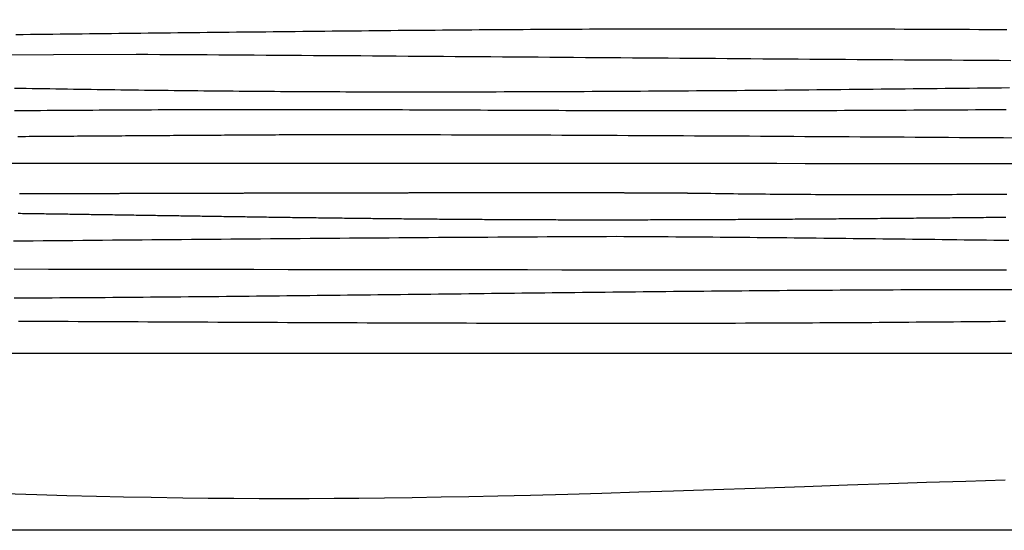
# Model space of a CAD drawing. Units: millimetres. Extents: x -74 to 1225, y -483 to 184.
# Drawn here: x 575 to 900, y -483 to -315 of the extents above; entities that cross this region are included whole.
import ezdxf

# ---------------------------------------------------------------- set-up
doc = ezdxf.new("R2010")
doc.units = ezdxf.units.MM
doc.layers.add('Vector Layer 1', color=7, linetype='Continuous', lineweight=30)

msp = doc.modelspace()

# ---------------------------------------------------------------- linework, layer by layer
at = {"layer": 'Vector Layer 1', "color": 18, "lineweight": 30, "true_color": 0x000000, "extrusion": (0, 0, -1)}
for points in [[(-5.98, -425.1), (-5.98, 184.5), (-5.98, 184.5), (-1225.18, 184.5), (-1225.18, 184.5), (-1225.18, -425.1), (-1225.18, -425.1), (-5.98, -425.1)], [(-573.71, -344.93), (-575.87, -344.92), (-578.02, -344.9), (-580.18, -344.88), (-582.33, -344.87), (-584.49, -344.85), (-586.64, -344.84), (-588.8, -344.82), (-590.95, -344.81), (-593.11, -344.79), (-595.26, -344.78), (-597.42, -344.76), (-599.57, -344.75), (-601.73, -344.73), (-603.88, -344.72), (-606.04, -344.71), (-608.19, -344.7), (-610.35, -344.68), (-612.5, -344.67), (-614.66, -344.66), (-616.81, -344.65), (-618.97, -344.64), (-621.12, -344.63), (-623.28, -344.62), (-625.43, -344.61), (-627.59, -344.6), (-629.74, -344.6), (-631.9, -344.59), (-634.05, -344.58), (-636.21, -344.57), (-638.36, -344.57), (-640.52, -344.56), (-642.67, -344.56), (-644.83, -344.55), (-646.98, -344.55), (-649.14, -344.55), (-651.29, -344.54), (-653.45, -344.54), (-655.6, -344.54), (-657.76, -344.54), (-659.91, -344.54), (-662.07, -344.54), (-664.22, -344.54), (-664.22, -344.54), (-666.57, -344.54), (-668.91, -344.55), (-671.26, -344.55), (-673.6, -344.55), (-675.95, -344.56), (-678.29, -344.56), (-680.64, -344.57), (-682.99, -344.57), (-685.33, -344.58), (-687.68, -344.59), (-690.02, -344.59), (-692.37, -344.6), (-694.71, -344.61), (-697.06, -344.62), (-699.4, -344.62), (-701.75, -344.63), (-704.09, -344.64), (-706.44, -344.65), (-708.78, -344.66), (-711.13, -344.67), (-713.47, -344.68), (-715.82, -344.69), (-718.16, -344.7), (-720.51, -344.71), (-722.85, -344.72), (-725.2, -344.73), (-727.54, -344.74), (-729.89, -344.75), (-732.23, -344.76), (-734.58, -344.77), (-736.92, -344.78), (-739.27, -344.79), (-741.62, -344.8), (-743.96, -344.81), (-746.31, -344.82), (-748.65, -344.83), (-751, -344.84), (-753.34, -344.85), (-755.69, -344.86), (-758.03, -344.87), (-760.38, -344.87), (-762.72, -344.88), (-765.07, -344.89), (-767.41, -344.9), (-769.76, -344.91), (-772.1, -344.91), (-774.45, -344.92), (-776.79, -344.93), (-779.14, -344.93), (-781.48, -344.94), (-783.83, -344.94), (-786.17, -344.94), (-788.52, -344.95), (-790.86, -344.95), (-793.21, -344.95), (-795.55, -344.96), (-797.9, -344.96), (-800.25, -344.96), (-802.59, -344.96), (-804.94, -344.96), (-807.28, -344.95), (-809.63, -344.95), (-811.97, -344.95), (-811.97, -344.95), (-814.51, -344.95), (-817.06, -344.94), (-819.6, -344.94), (-822.14, -344.93), (-824.69, -344.92), (-827.23, -344.92), (-829.77, -344.91), (-832.31, -344.9), (-834.86, -344.89), (-837.4, -344.89), (-839.94, -344.88), (-842.49, -344.87), (-845.03, -344.86), (-847.57, -344.85), (-850.11, -344.84), (-852.66, -344.83), (-855.2, -344.81), (-857.74, -344.8), (-860.29, -344.79), (-862.83, -344.78), (-865.37, -344.76), (-867.91, -344.75), (-870.46, -344.74), (-873, -344.73), (-875.54, -344.71), (-878.08, -344.7), (-880.63, -344.68), (-883.17, -344.67), (-885.71, -344.65), (-888.25, -344.64), (-890.8, -344.63), (-893.34, -344.61), (-895.88, -344.6), (-898.43, -344.58), (-900.97, -344.57)], [(-512.77, -362.27), (-694.59, -362.27), (-694.59, -362.27), (-703.92, -362.27), (-713.26, -362.27), (-722.59, -362.27), (-731.93, -362.28), (-741.27, -362.28), (-750.6, -362.28), (-759.94, -362.29), (-769.27, -362.29), (-778.61, -362.3), (-787.95, -362.3), (-797.28, -362.31), (-806.62, -362.32), (-815.95, -362.33), (-825.29, -362.33), (-834.62, -362.34), (-843.96, -362.35), (-853.3, -362.36), (-862.63, -362.37), (-871.97, -362.38), (-881.3, -362.39), (-890.64, -362.4), (-899.97, -362.41), (-909.31, -362.42)], [(-573.42, -387.93), (-576.68, -387.9), (-579.94, -387.87), (-583.2, -387.84), (-586.46, -387.8), (-589.72, -387.77), (-592.99, -387.74), (-596.25, -387.71), (-599.51, -387.68), (-602.77, -387.65), (-606.03, -387.62), (-609.29, -387.59), (-612.55, -387.56), (-615.81, -387.53), (-619.07, -387.51), (-622.34, -387.48), (-625.6, -387.45), (-628.86, -387.42), (-632.12, -387.39), (-635.38, -387.36), (-638.64, -387.33), (-641.9, -387.3), (-645.16, -387.27), (-648.43, -387.25), (-651.69, -387.22), (-654.95, -387.19), (-658.21, -387.16), (-661.47, -387.14), (-664.73, -387.11), (-667.99, -387.08), (-671.25, -387.06), (-674.51, -387.03), (-677.78, -387.01), (-681.04, -386.98), (-684.3, -386.95), (-687.56, -386.93), (-690.82, -386.9), (-694.08, -386.88), (-697.34, -386.86), (-700.6, -386.83), (-703.87, -386.81), (-707.13, -386.79), (-710.39, -386.76), (-713.65, -386.74), (-716.91, -386.72), (-720.17, -386.7), (-723.43, -386.68), (-726.69, -386.66), (-729.95, -386.64), (-733.22, -386.62), (-736.48, -386.6), (-739.74, -386.58), (-743, -386.56), (-746.26, -386.54), (-749.52, -386.52), (-752.78, -386.51), (-756.04, -386.49), (-759.31, -386.47), (-762.57, -386.46), (-765.83, -386.44), (-769.09, -386.43), (-772.35, -386.41), (-772.35, -386.41), (-774.79, -386.43), (-777.23, -386.44), (-779.68, -386.45), (-782.12, -386.47), (-784.56, -386.48), (-787, -386.5), (-789.44, -386.52), (-791.89, -386.53), (-794.33, -386.55), (-796.77, -386.57), (-799.21, -386.59), (-801.66, -386.61), (-804.1, -386.63), (-806.54, -386.65), (-808.98, -386.67), (-811.42, -386.69), (-813.87, -386.71), (-816.31, -386.73), (-818.75, -386.75), (-821.19, -386.78), (-823.63, -386.8), (-826.08, -386.82), (-828.52, -386.85), (-830.96, -386.87), (-833.4, -386.9), (-835.85, -386.92), (-838.29, -386.95), (-840.73, -386.98), (-843.17, -387), (-845.61, -387.03), (-848.06, -387.06), (-850.5, -387.08), (-852.94, -387.11), (-855.38, -387.14), (-857.82, -387.17), (-860.27, -387.2), (-862.71, -387.22), (-865.15, -387.25), (-867.59, -387.28), (-870.04, -387.31), (-872.48, -387.34), (-874.92, -387.37), (-877.36, -387.4), (-879.8, -387.43), (-882.25, -387.47), (-884.69, -387.5), (-887.13, -387.53), (-889.57, -387.56), (-892.01, -387.59), (-894.46, -387.62), (-896.9, -387.65), (-899.34, -387.69), (-901.78, -387.72)], [(-573.68, -397.16), (-584.97, -397.19), (-596.26, -397.21), (-607.55, -397.22), (-618.84, -397.24), (-630.12, -397.26), (-641.41, -397.28), (-652.7, -397.29), (-663.99, -397.31), (-675.28, -397.32), (-686.57, -397.34), (-697.86, -397.35), (-709.15, -397.36), (-720.43, -397.38), (-731.72, -397.39), (-743.01, -397.4), (-754.3, -397.41), (-765.59, -397.42), (-776.88, -397.43), (-788.17, -397.44), (-799.46, -397.44), (-810.74, -397.45), (-822.03, -397.46), (-833.32, -397.46), (-844.61, -397.47), (-855.9, -397.47), (-867.19, -397.48), (-878.48, -397.48), (-889.77, -397.48), (-901.05, -397.49)], [(-1225.19, -469.42), (-1225.19, -483.37), (-1225.19, -483.37), (-5.99, -483.37), (-5.99, -483.37), (-5.99, -472.55)]]:
    msp.add_lwpolyline(points, dxfattribs=at)
at = {"layer": 'Vector Layer 1', "color": 18, "lineweight": 30, "true_color": 0x000000}
for points in [[(574.22, -319.84), (576.64, -319.81), (579.07, -319.79), (581.5, -319.76), (583.92, -319.73), (586.35, -319.71), (588.77, -319.68), (591.2, -319.65), (593.63, -319.63), (596.05, -319.6), (598.48, -319.57), (600.9, -319.54), (603.33, -319.52), (605.75, -319.49), (608.18, -319.46), (610.61, -319.43), (613.03, -319.41), (615.46, -319.38), (617.88, -319.35), (620.31, -319.32), (622.74, -319.3), (625.16, -319.27), (627.59, -319.24), (630.01, -319.21), (632.44, -319.19), (634.86, -319.16), (637.29, -319.13), (639.72, -319.1), (642.14, -319.08), (644.57, -319.05), (646.99, -319.02), (649.42, -319), (651.85, -318.97), (654.27, -318.94), (656.7, -318.92), (659.12, -318.89), (661.55, -318.86), (663.97, -318.84), (666.4, -318.81), (668.83, -318.79), (671.25, -318.76), (673.68, -318.73), (676.1, -318.71), (678.53, -318.68), (680.96, -318.66), (683.38, -318.64), (685.81, -318.61), (688.23, -318.59), (690.66, -318.56), (693.09, -318.54), (695.51, -318.52), (697.94, -318.5), (700.36, -318.47), (702.79, -318.45), (705.21, -318.43), (707.64, -318.41), (710.07, -318.39), (712.49, -318.37), (714.92, -318.35), (717.34, -318.33), (719.77, -318.31), (722.2, -318.29), (724.62, -318.27), (727.05, -318.25), (729.47, -318.23), (731.9, -318.22), (734.33, -318.2), (736.75, -318.18), (739.18, -318.17), (741.6, -318.15), (744.03, -318.13), (746.46, -318.12), (748.88, -318.11), (751.31, -318.09), (753.73, -318.08), (756.16, -318.07), (758.59, -318.05), (761.01, -318.04), (763.44, -318.03), (765.86, -318.02), (768.29, -318.01), (770.72, -318), (773.14, -317.99), (775.57, -317.99), (777.99, -317.98), (780.42, -317.97), (782.85, -317.96), (785.27, -317.96), (787.7, -317.95), (790.12, -317.95), (790.12, -317.95), (793.21, -317.94), (796.29, -317.94), (799.38, -317.94), (802.46, -317.94), (805.55, -317.93), (808.63, -317.93), (811.71, -317.93), (814.8, -317.93), (817.88, -317.93), (820.97, -317.94), (824.05, -317.94), (827.14, -317.94), (830.22, -317.95), (833.3, -317.95), (836.39, -317.96), (839.47, -317.96), (842.56, -317.97), (845.64, -317.98), (848.72, -317.98), (851.81, -317.99), (854.89, -318), (857.98, -318.01), (861.06, -318.02), (864.15, -318.03), (867.23, -318.04), (870.31, -318.06), (873.4, -318.07), (876.48, -318.08), (879.57, -318.1), (882.65, -318.11), (885.74, -318.12), (888.82, -318.14), (891.91, -318.16), (894.99, -318.17), (898.07, -318.19), (901.16, -318.2)], [(313.55, -327.51), (613.86, -326.35), (613.86, -326.35), (617.76, -326.37), (621.66, -326.39), (625.57, -326.42), (629.47, -326.44), (633.37, -326.46), (637.27, -326.49), (641.17, -326.51), (645.07, -326.54), (648.97, -326.56), (652.87, -326.59), (656.77, -326.61), (660.67, -326.64), (664.57, -326.66), (668.47, -326.69), (672.37, -326.72), (676.27, -326.74), (680.18, -326.77), (684.08, -326.8), (687.98, -326.82), (691.88, -326.85), (695.78, -326.88), (699.68, -326.91), (703.58, -326.94), (707.48, -326.97), (711.38, -326.99), (715.28, -327.02), (719.18, -327.05), (723.08, -327.08), (726.98, -327.11), (730.89, -327.14), (734.79, -327.17), (738.69, -327.2), (742.59, -327.23), (746.49, -327.26), (750.39, -327.29), (754.29, -327.32), (758.19, -327.35), (762.09, -327.38), (765.99, -327.41), (769.89, -327.44), (773.79, -327.46), (777.69, -327.49), (781.59, -327.52), (785.5, -327.55), (789.4, -327.58), (793.3, -327.61), (797.2, -327.64), (801.1, -327.67), (805, -327.7), (808.9, -327.73), (812.8, -327.76), (816.7, -327.79), (820.6, -327.82), (824.5, -327.85), (828.4, -327.87), (832.3, -327.9), (836.21, -327.93), (840.11, -327.96), (844.01, -327.99), (847.91, -328.01), (851.81, -328.04), (855.71, -328.07), (859.61, -328.09), (863.51, -328.12), (867.41, -328.15), (871.31, -328.17), (875.21, -328.2), (879.11, -328.23), (883.01, -328.25), (886.91, -328.28), (890.82, -328.3), (894.72, -328.32), (898.62, -328.35), (902.52, -328.37)], [(573.71, -337.52), (575.66, -337.55), (577.61, -337.58), (579.56, -337.61), (581.51, -337.65), (583.46, -337.68), (585.42, -337.71), (587.37, -337.74), (589.32, -337.77), (591.27, -337.8), (593.22, -337.83), (595.17, -337.86), (597.13, -337.89), (599.08, -337.92), (601.03, -337.94), (602.98, -337.97), (604.93, -338), (606.88, -338.03), (608.84, -338.05), (610.79, -338.08), (612.74, -338.11), (614.69, -338.13), (616.64, -338.16), (618.59, -338.18), (620.55, -338.21), (622.5, -338.23), (624.45, -338.25), (626.4, -338.28), (628.35, -338.3), (630.31, -338.32), (632.26, -338.34), (634.21, -338.36), (636.16, -338.39), (638.11, -338.41), (640.06, -338.42), (642.02, -338.44), (643.97, -338.46), (645.92, -338.48), (647.87, -338.5), (649.82, -338.51), (651.78, -338.53), (653.73, -338.55), (655.68, -338.56), (657.63, -338.58), (659.58, -338.59), (661.54, -338.6), (663.49, -338.62), (665.44, -338.63), (667.39, -338.64), (669.34, -338.65), (671.3, -338.66), (673.25, -338.67), (675.2, -338.68), (677.15, -338.69), (679.1, -338.69), (681.06, -338.7), (683.01, -338.71), (684.96, -338.71), (684.96, -338.71), (687.61, -338.72), (690.25, -338.72), (692.9, -338.73), (695.55, -338.73), (698.2, -338.73), (700.84, -338.74), (703.49, -338.74), (706.14, -338.74), (708.78, -338.74), (711.43, -338.74), (714.08, -338.74), (716.73, -338.74), (719.37, -338.73), (722.02, -338.73), (724.67, -338.73), (727.32, -338.72), (729.96, -338.72), (732.61, -338.71), (735.26, -338.7), (737.9, -338.7), (740.55, -338.69), (743.2, -338.68), (745.85, -338.67), (748.49, -338.66), (751.14, -338.65), (753.79, -338.64), (756.43, -338.63), (759.08, -338.62), (761.73, -338.6), (764.38, -338.59), (767.02, -338.58), (769.67, -338.56), (772.32, -338.55), (774.96, -338.53), (777.61, -338.52), (780.26, -338.5), (782.91, -338.48), (785.55, -338.47), (788.2, -338.45), (790.85, -338.43), (793.49, -338.41), (796.14, -338.39), (798.79, -338.37), (801.43, -338.35), (804.08, -338.33), (806.73, -338.31), (809.38, -338.29), (812.02, -338.27), (814.67, -338.25), (817.32, -338.23), (819.96, -338.2), (822.61, -338.18), (825.26, -338.16), (827.91, -338.13), (830.55, -338.11), (833.2, -338.08), (835.85, -338.06), (838.49, -338.03), (841.14, -338.01), (843.79, -337.98), (846.43, -337.96), (849.08, -337.93), (851.73, -337.9), (854.38, -337.88), (857.02, -337.85), (859.67, -337.82), (862.32, -337.8), (864.96, -337.77), (867.61, -337.74), (870.26, -337.71), (872.9, -337.68), (875.55, -337.65), (878.2, -337.63), (880.85, -337.6), (883.49, -337.57), (886.14, -337.54), (888.79, -337.51), (891.43, -337.48), (894.08, -337.45), (896.73, -337.42), (899.37, -337.39), (902.02, -337.36)], [(574.87, -353.46), (576.1, -353.45), (577.34, -353.44), (578.57, -353.43), (579.8, -353.43), (581.03, -353.42), (582.26, -353.41), (583.49, -353.4), (584.72, -353.39), (585.95, -353.38), (587.18, -353.37), (588.4, -353.36), (589.63, -353.36), (590.86, -353.35), (592.08, -353.34), (593.31, -353.33), (594.54, -353.32), (595.76, -353.31), (596.98, -353.3), (598.21, -353.3), (599.43, -353.29), (600.65, -353.28), (601.88, -353.27), (603.1, -353.26), (604.32, -353.25), (605.54, -353.25), (606.76, -353.24), (607.98, -353.23), (609.2, -353.22), (610.42, -353.21), (611.63, -353.2), (612.85, -353.2), (614.07, -353.19), (615.28, -353.18), (616.5, -353.17), (617.71, -353.16), (618.93, -353.15), (620.14, -353.15), (621.36, -353.14), (622.57, -353.13), (623.78, -353.12), (624.99, -353.11), (626.2, -353.1), (627.41, -353.1), (628.62, -353.09), (629.83, -353.08), (631.04, -353.07), (632.25, -353.06), (633.45, -353.06), (634.66, -353.05), (635.86, -353.04), (637.07, -353.03), (638.27, -353.02), (639.48, -353.02), (640.68, -353.01), (641.88, -353), (643.08, -352.99), (644.28, -352.99), (645.48, -352.98), (646.68, -352.97), (647.88, -352.96), (649.08, -352.96), (650.28, -352.95), (651.47, -352.94), (652.67, -352.93), (653.87, -352.93), (655.06, -352.92), (656.25, -352.91), (657.45, -352.9), (658.64, -352.9), (659.83, -352.89), (661.02, -352.88), (662.21, -352.87), (663.4, -352.87), (664.59, -352.86), (665.78, -352.85), (666.96, -352.84), (668.15, -352.84), (669.33, -352.83), (670.52, -352.82), (670.52, -352.82), (674.16, -352.82), (677.81, -352.83), (681.45, -352.83), (685.1, -352.83), (688.74, -352.83), (692.38, -352.84), (696.03, -352.84), (699.67, -352.85), (703.32, -352.85), (706.96, -352.86), (710.6, -352.87), (714.25, -352.88), (717.89, -352.89), (721.54, -352.9), (725.18, -352.91), (728.83, -352.92), (732.47, -352.93), (736.11, -352.94), (739.76, -352.95), (743.4, -352.97), (747.05, -352.98), (750.69, -352.99), (754.33, -353.01), (757.98, -353.02), (761.62, -353.04), (765.27, -353.05), (768.91, -353.07), (772.56, -353.09), (776.2, -353.11), (779.84, -353.12), (783.49, -353.14), (787.13, -353.16), (790.78, -353.18), (794.42, -353.2), (798.07, -353.22), (801.71, -353.24), (805.35, -353.26), (809, -353.28), (812.64, -353.3), (816.29, -353.32), (819.93, -353.35), (823.57, -353.37), (827.22, -353.39), (830.86, -353.41), (834.51, -353.44), (838.15, -353.46), (841.8, -353.48), (845.44, -353.51), (849.08, -353.53), (852.73, -353.55), (856.37, -353.58), (860.02, -353.6), (863.66, -353.63), (867.3, -353.65), (870.95, -353.68), (874.59, -353.7), (878.24, -353.72), (881.88, -353.75), (885.53, -353.77), (889.17, -353.8), (892.81, -353.82), (896.46, -353.85), (900.1, -353.87), (903.75, -353.9)], [(575.43, -372.33), (575.73, -372.33), (576.02, -372.33), (576.32, -372.33), (576.62, -372.33), (576.91, -372.33), (577.21, -372.33), (577.51, -372.33), (577.81, -372.33), (578.1, -372.33), (578.4, -372.33), (578.7, -372.32), (579, -372.32), (579.3, -372.32), (579.6, -372.32), (579.9, -372.32), (580.2, -372.32), (580.5, -372.32), (580.8, -372.32), (581.1, -372.32), (581.4, -372.32), (581.7, -372.32), (582.01, -372.31), (582.31, -372.31), (582.61, -372.31), (582.91, -372.31), (583.22, -372.31), (583.52, -372.31), (583.82, -372.31), (584.13, -372.31), (584.43, -372.31), (584.74, -372.31), (585.04, -372.3), (585.35, -372.3), (585.65, -372.3), (585.96, -372.3), (586.26, -372.3), (586.57, -372.3), (586.87, -372.3), (587.18, -372.3), (587.49, -372.3), (587.79, -372.3), (588.1, -372.3), (588.41, -372.29), (588.72, -372.29), (589.03, -372.29), (589.33, -372.29), (589.64, -372.29), (589.95, -372.29), (590.26, -372.29), (590.57, -372.29), (590.88, -372.29), (591.19, -372.29), (591.5, -372.29), (591.81, -372.28), (592.12, -372.28), (592.43, -372.28), (592.74, -372.28), (593.05, -372.28), (593.36, -372.28), (593.68, -372.28), (593.99, -372.28), (594.3, -372.28), (594.61, -372.28), (594.92, -372.27), (595.24, -372.27), (595.55, -372.27), (595.86, -372.27), (596.18, -372.27), (596.49, -372.27), (596.8, -372.27), (597.12, -372.27), (597.43, -372.27), (597.75, -372.27), (598.06, -372.27), (598.38, -372.26), (598.69, -372.26), (599.01, -372.26), (599.32, -372.26), (599.64, -372.26), (599.96, -372.26), (600.27, -372.26), (600.59, -372.26), (600.9, -372.26), (601.22, -372.26), (601.54, -372.26), (601.86, -372.25), (602.17, -372.25), (602.49, -372.25), (602.81, -372.25), (603.13, -372.25), (603.45, -372.25), (603.76, -372.25), (604.08, -372.25), (604.4, -372.25), (604.72, -372.25), (605.04, -372.24), (605.36, -372.24), (605.68, -372.24), (606, -372.24), (606.32, -372.24), (606.64, -372.24), (606.96, -372.24), (607.28, -372.24), (607.6, -372.24), (607.92, -372.24), (608.24, -372.24), (608.56, -372.23), (608.88, -372.23), (609.2, -372.23), (609.53, -372.23), (609.85, -372.23), (610.17, -372.23), (610.49, -372.23), (610.81, -372.23), (611.14, -372.23), (611.46, -372.23), (611.78, -372.23), (612.1, -372.22), (612.43, -372.22), (612.75, -372.22), (613.07, -372.22), (613.4, -372.22), (613.72, -372.22), (614.04, -372.22), (614.37, -372.22), (614.69, -372.22), (615.02, -372.22), (615.34, -372.22), (615.66, -372.21), (615.99, -372.21), (616.31, -372.21), (616.64, -372.21), (616.96, -372.21), (617.29, -372.21), (617.61, -372.21), (617.94, -372.21), (618.26, -372.21), (618.59, -372.21), (618.92, -372.21), (619.24, -372.2), (619.57, -372.2), (619.89, -372.2), (620.22, -372.2), (620.55, -372.2), (620.87, -372.2), (621.2, -372.2), (621.53, -372.2), (621.85, -372.2), (622.18, -372.2), (622.51, -372.2), (622.83, -372.19), (623.16, -372.19), (623.49, -372.19), (623.82, -372.19), (624.14, -372.19), (624.47, -372.19), (624.8, -372.19), (625.13, -372.19), (625.46, -372.19), (625.78, -372.19), (626.11, -372.19), (626.44, -372.18), (626.77, -372.18), (627.1, -372.18), (627.43, -372.18), (627.75, -372.18), (628.08, -372.18), (628.41, -372.18), (628.74, -372.18), (629.07, -372.18), (629.4, -372.18), (629.73, -372.18), (630.06, -372.17), (630.39, -372.17), (630.72, -372.17), (631.05, -372.17), (631.38, -372.17), (631.7, -372.17), (632.03, -372.17), (632.36, -372.17), (632.69, -372.17), (633.02, -372.17), (633.35, -372.17), (633.68, -372.17), (634.01, -372.16), (634.34, -372.16), (634.67, -372.16), (635, -372.16), (635.34, -372.16), (635.67, -372.16), (636, -372.16), (636.33, -372.16), (636.66, -372.16), (636.99, -372.16), (637.32, -372.16), (637.65, -372.15), (637.98, -372.15), (638.31, -372.15), (638.64, -372.15), (638.97, -372.15), (639.3, -372.15), (639.63, -372.15), (639.97, -372.15), (640.3, -372.15), (640.63, -372.15), (640.96, -372.15), (641.29, -372.15), (641.62, -372.14), (641.95, -372.14), (642.28, -372.14), (642.62, -372.14), (642.95, -372.14), (643.28, -372.14), (643.61, -372.14), (643.94, -372.14), (644.27, -372.14), (644.6, -372.14), (644.94, -372.14), (645.27, -372.14), (645.6, -372.13), (645.93, -372.13), (646.26, -372.13), (646.59, -372.13), (646.93, -372.13), (647.26, -372.13), (647.59, -372.13), (647.92, -372.13), (648.25, -372.13), (648.58, -372.13), (648.92, -372.13), (649.25, -372.13), (649.58, -372.12), (649.91, -372.12), (650.24, -372.12), (650.57, -372.12), (650.9, -372.12), (651.24, -372.12), (651.57, -372.12), (651.9, -372.12), (652.23, -372.12), (652.56, -372.12), (652.89, -372.12), (653.23, -372.12), (653.56, -372.11), (653.89, -372.11), (654.22, -372.11), (654.55, -372.11), (654.88, -372.11), (655.22, -372.11), (655.55, -372.11), (655.88, -372.11), (656.21, -372.11), (656.54, -372.11), (656.87, -372.11), (657.2, -372.11), (657.54, -372.11), (657.87, -372.1), (658.2, -372.1), (658.53, -372.1), (658.86, -372.1), (659.19, -372.1), (659.52, -372.1), (659.85, -372.1), (660.18, -372.1), (660.52, -372.1), (660.85, -372.1), (661.18, -372.1), (661.51, -372.1), (661.84, -372.1), (662.17, -372.09), (662.5, -372.09), (662.83, -372.09), (663.16, -372.09), (663.49, -372.09), (663.82, -372.09), (664.15, -372.09), (664.48, -372.09), (664.81, -372.09), (665.14, -372.09), (665.47, -372.09), (665.8, -372.09), (666.13, -372.09), (666.46, -372.08), (666.79, -372.08), (667.12, -372.08), (667.45, -372.08), (667.78, -372.08), (668.11, -372.08), (668.44, -372.08), (668.77, -372.08), (669.1, -372.08), (669.43, -372.08), (669.76, -372.08), (670.09, -372.08), (670.42, -372.08), (670.75, -372.08), (671.08, -372.07), (671.41, -372.07), (671.73, -372.07), (672.06, -372.07), (672.39, -372.07), (672.72, -372.07), (673.05, -372.07), (673.38, -372.07), (673.7, -372.07), (674.03, -372.07), (674.36, -372.07), (674.69, -372.07), (675.02, -372.07), (675.34, -372.07), (675.67, -372.07), (676, -372.06), (676.33, -372.06), (676.65, -372.06), (676.98, -372.06), (677.31, -372.06), (677.63, -372.06), (677.96, -372.06), (678.29, -372.06), (678.61, -372.06), (678.94, -372.06), (679.27, -372.06), (679.59, -372.06), (679.92, -372.06), (680.25, -372.06), (680.57, -372.06), (680.9, -372.05), (681.22, -372.05), (681.55, -372.05), (681.87, -372.05), (682.2, -372.05), (682.52, -372.05), (682.85, -372.05), (683.17, -372.05), (683.5, -372.05), (683.82, -372.05), (684.15, -372.05), (684.47, -372.05), (684.8, -372.05), (685.12, -372.05), (685.44, -372.05), (685.77, -372.05), (686.09, -372.04), (686.42, -372.04), (686.74, -372.04), (687.06, -372.04), (687.38, -372.04), (687.71, -372.04), (688.03, -372.04), (688.35, -372.04), (688.67, -372.04), (689, -372.04), (689.32, -372.04), (689.64, -372.04), (689.96, -372.04), (690.28, -372.04), (690.61, -372.04), (690.93, -372.04), (691.25, -372.04), (691.57, -372.03), (691.89, -372.03), (692.21, -372.03), (692.53, -372.03), (692.85, -372.03), (693.17, -372.03), (693.49, -372.03), (693.81, -372.03), (694.13, -372.03), (694.45, -372.03), (694.77, -372.03), (695.09, -372.03), (695.41, -372.03), (695.72, -372.03), (696.04, -372.03), (696.36, -372.03), (696.68, -372.03), (697, -372.03), (697.31, -372.03), (697.63, -372.02), (697.95, -372.02), (698.27, -372.02), (698.58, -372.02), (698.9, -372.02), (699.22, -372.02), (699.53, -372.02), (699.85, -372.02), (700.16, -372.02), (700.48, -372.02), (700.79, -372.02), (701.11, -372.02), (701.42, -372.02), (701.74, -372.02), (702.05, -372.02), (702.37, -372.02), (702.68, -372.02), (703, -372.02), (703.31, -372.02), (703.62, -372.02), (703.94, -372.01), (704.25, -372.01), (704.56, -372.01), (704.88, -372.01), (705.19, -372.01), (705.5, -372.01), (705.81, -372.01), (706.12, -372.01), (706.43, -372.01), (706.75, -372.01), (707.06, -372.01), (707.37, -372.01), (707.68, -372.01), (707.99, -372.01), (708.3, -372.01), (708.61, -372.01), (708.92, -372.01), (709.23, -372.01), (709.54, -372.01), (709.84, -372.01), (710.15, -372.01), (710.46, -372.01), (710.77, -372.01), (711.08, -372), (711.38, -372), (711.69, -372), (712, -372), (712.31, -372), (712.61, -372), (712.92, -372), (713.22, -372), (713.53, -372), (713.84, -372), (714.14, -372), (714.45, -372), (714.75, -372), (715.06, -372), (715.36, -372), (715.66, -372), (715.97, -372), (716.27, -372), (716.57, -372), (716.88, -372), (717.18, -372), (717.48, -372), (717.78, -372), (718.08, -372), (718.39, -372), (718.69, -372), (718.99, -372), (719.29, -372), (719.59, -372), (719.89, -371.99), (720.19, -371.99), (720.49, -371.99), (720.79, -371.99), (721.08, -371.99), (721.38, -371.99), (721.68, -371.99), (721.98, -371.99), (722.28, -371.99), (722.57, -371.99), (722.87, -371.99), (723.17, -371.99), (723.46, -371.99), (723.76, -371.99), (724.05, -371.99), (724.35, -371.99), (724.65, -371.99), (724.94, -371.99), (725.23, -371.99), (725.53, -371.99), (725.82, -371.99), (726.12, -371.99), (726.41, -371.99), (726.7, -371.99), (726.99, -371.99), (727.29, -371.99), (727.58, -371.99), (727.87, -371.99), (728.16, -371.99), (728.45, -371.99), (728.74, -371.99), (729.03, -371.99), (729.32, -371.99), (729.61, -371.99), (729.9, -371.99), (730.19, -371.99), (730.48, -371.99), (730.77, -371.99), (731.06, -371.99), (731.34, -371.99), (731.63, -371.99), (731.92, -371.99), (732.2, -371.98), (732.49, -371.98), (732.78, -371.98), (733.06, -371.98), (733.35, -371.98), (733.63, -371.98), (733.91, -371.98), (734.2, -371.98), (734.48, -371.98), (734.77, -371.98), (735.05, -371.98), (735.33, -371.98), (735.61, -371.98), (735.9, -371.98), (736.18, -371.98), (736.46, -371.98), (736.74, -371.98), (737.02, -371.98), (737.3, -371.98), (737.58, -371.98), (737.86, -371.98), (738.14, -371.98), (738.42, -371.98), (738.69, -371.98), (738.97, -371.98), (739.25, -371.98), (739.53, -371.98), (739.8, -371.98), (740.08, -371.98), (740.35, -371.98), (740.63, -371.98), (740.9, -371.98), (741.18, -371.98), (741.45, -371.98), (741.73, -371.98), (742, -371.98), (742.27, -371.98), (742.55, -371.98), (742.82, -371.98), (743.09, -371.98), (743.36, -371.98), (743.63, -371.98), (743.9, -371.98), (744.18, -371.98), (744.44, -371.98), (744.71, -371.98), (744.98, -371.98), (745.25, -371.98), (745.52, -371.98), (745.79, -371.98), (746.06, -371.98), (746.32, -371.98), (746.59, -371.98), (746.86, -371.98), (747.12, -371.98), (747.39, -371.98), (747.65, -371.98), (747.92, -371.98), (748.18, -371.98), (748.44, -371.98), (748.71, -371.98), (748.97, -371.98), (749.23, -371.98), (749.49, -371.98), (749.76, -371.98), (750.02, -371.98), (750.28, -371.98), (750.54, -371.98), (750.8, -371.98), (751.06, -371.98), (751.32, -371.98), (751.57, -371.98), (751.83, -371.98), (752.09, -371.98), (752.35, -371.98), (752.6, -371.98), (752.86, -371.98), (753.12, -371.98), (753.37, -371.98), (753.63, -371.98), (753.88, -371.98), (754.13, -371.98), (754.39, -371.98), (754.64, -371.98), (754.89, -371.98), (755.15, -371.98), (755.4, -371.98), (755.65, -371.99), (755.9, -371.99), (756.15, -371.99), (756.4, -371.99), (756.65, -371.99), (756.9, -371.99), (757.15, -371.99), (757.39, -371.99), (757.64, -371.99), (757.89, -371.99), (758.13, -371.99), (758.38, -371.99), (758.63, -371.99), (758.87, -371.99), (759.12, -371.99), (759.36, -371.99), (759.6, -371.99), (759.85, -371.99), (760.09, -371.99), (760.33, -371.99), (760.57, -371.99), (760.81, -371.99), (761.05, -371.99), (761.29, -371.99), (761.53, -371.99), (761.77, -371.99), (762.01, -371.99), (762.25, -371.99), (762.49, -371.99), (762.73, -371.99), (762.96, -371.99), (763.2, -371.99), (763.43, -371.99), (763.67, -371.99), (763.9, -371.99), (764.14, -371.99), (764.37, -371.99), (764.6, -371.99), (764.84, -371.99), (765.07, -372), (765.3, -372), (765.53, -372), (765.76, -372), (765.99, -372), (766.22, -372), (766.45, -372), (766.68, -372), (766.91, -372), (767.14, -372), (767.36, -372), (767.59, -372), (767.81, -372), (768.04, -372), (768.26, -372), (768.49, -372), (768.71, -372), (768.94, -372), (769.16, -372), (769.38, -372), (769.6, -372), (769.82, -372), (770.04, -372), (770.26, -372), (770.48, -372), (770.7, -372.01), (770.92, -372.01), (771.14, -372.01), (771.35, -372.01), (771.57, -372.01), (771.79, -372.01), (772, -372.01), (772.22, -372.01), (772.43, -372.01), (772.65, -372.01), (772.86, -372.01), (773.07, -372.01), (773.28, -372.01), (773.49, -372.01), (773.71, -372.01), (773.92, -372.01), (774.13, -372.01), (774.34, -372.01), (774.54, -372.01), (774.75, -372.01), (774.96, -372.02), (775.17, -372.02), (775.37, -372.02), (775.58, -372.02), (775.78, -372.02), (775.99, -372.02), (776.19, -372.02), (776.4, -372.02), (776.6, -372.02), (776.8, -372.02), (777, -372.02), (777.2, -372.02), (777.4, -372.02), (777.6, -372.02), (777.8, -372.02), (778, -372.02), (778.2, -372.03), (778.4, -372.03), (778.6, -372.03), (778.79, -372.03), (778.99, -372.03), (779.18, -372.03), (779.38, -372.03), (779.57, -372.03), (779.76, -372.03), (779.96, -372.03), (780.15, -372.03), (780.34, -372.03), (780.53, -372.03), (780.72, -372.03), (780.91, -372.03), (781.1, -372.04), (781.29, -372.04), (781.48, -372.04), (781.66, -372.04), (781.85, -372.04), (782.04, -372.04), (782.22, -372.04), (782.41, -372.04), (782.59, -372.04), (782.77, -372.04), (782.96, -372.04), (783.14, -372.04), (783.32, -372.04), (783.5, -372.05), (783.68, -372.05), (783.86, -372.05), (784.04, -372.05), (784.22, -372.05), (784.4, -372.05), (784.57, -372.05), (784.75, -372.05), (784.93, -372.05), (785.1, -372.05), (785.28, -372.05), (785.45, -372.05), (785.62, -372.05), (785.79, -372.06), (785.97, -372.06), (786.14, -372.06), (786.31, -372.06), (786.48, -372.06), (786.65, -372.06), (786.82, -372.06), (786.98, -372.06), (787.15, -372.06), (787.32, -372.06), (787.48, -372.06), (787.65, -372.07), (787.81, -372.07), (787.98, -372.07), (788.14, -372.07), (788.3, -372.07), (788.47, -372.07), (788.63, -372.07), (788.79, -372.07), (788.95, -372.07), (789.11, -372.07), (789.27, -372.07), (789.42, -372.08), (789.58, -372.08), (789.74, -372.08), (789.89, -372.08), (790.05, -372.08), (790.2, -372.08), (790.36, -372.08), (790.51, -372.08), (790.66, -372.08), (790.81, -372.08), (790.96, -372.09), (791.11, -372.09), (791.26, -372.09), (791.41, -372.09), (791.56, -372.09), (791.71, -372.09), (791.86, -372.09), (792, -372.09), (792.15, -372.09), (792.29, -372.1), (792.44, -372.1), (792.58, -372.1), (792.72, -372.1), (792.86, -372.1), (793, -372.1), (793.14, -372.1), (793.28, -372.1), (793.42, -372.1), (793.56, -372.11), (793.7, -372.11), (793.84, -372.11), (793.97, -372.11), (794.11, -372.11), (794.24, -372.11), (794.38, -372.11), (794.51, -372.11), (794.64, -372.11), (794.77, -372.12), (794.9, -372.12), (795.03, -372.12), (795.16, -372.12), (795.29, -372.12), (795.42, -372.12), (795.55, -372.12), (795.68, -372.12), (795.8, -372.13), (795.93, -372.13), (796.05, -372.13), (796.17, -372.13), (796.3, -372.13), (796.42, -372.13), (796.54, -372.13), (796.66, -372.13), (796.78, -372.14), (796.9, -372.14), (797.02, -372.14), (797.14, -372.14), (797.25, -372.14), (797.37, -372.14), (797.48, -372.14), (797.6, -372.14), (797.71, -372.15), (797.83, -372.15), (797.94, -372.15), (798.05, -372.15), (798.16, -372.15), (798.27, -372.15), (798.38, -372.15), (798.49, -372.16), (798.6, -372.16), (798.7, -372.16), (798.81, -372.16), (798.91, -372.16), (799.02, -372.16), (799.12, -372.16), (799.23, -372.17), (799.33, -372.17), (799.43, -372.17), (799.53, -372.17), (799.63, -372.17), (799.73, -372.17), (799.83, -372.17), (799.92, -372.18), (800.02, -372.18), (800.12, -372.18), (800.21, -372.18), (800.31, -372.18), (800.4, -372.18), (800.49, -372.18), (800.49, -372.18), (801.99, -372.21), (803.5, -372.23), (805, -372.25), (806.5, -372.28), (808, -372.3), (809.5, -372.32), (811.01, -372.34), (812.51, -372.36), (814.01, -372.37), (815.51, -372.39), (817.01, -372.41), (818.51, -372.42), (820.02, -372.44), (821.52, -372.45), (823.02, -372.47), (824.52, -372.48), (826.02, -372.49), (827.53, -372.5), (829.03, -372.52), (830.53, -372.53), (832.03, -372.54), (833.54, -372.55), (835.04, -372.55), (836.54, -372.56), (838.04, -372.57), (839.54, -372.58), (841.05, -372.58), (842.55, -372.59), (844.05, -372.6), (845.55, -372.6), (847.05, -372.6), (848.56, -372.61), (850.06, -372.61), (851.56, -372.61), (853.06, -372.62), (854.57, -372.62), (856.07, -372.62), (857.57, -372.62), (859.07, -372.62), (860.57, -372.62), (862.08, -372.62), (863.58, -372.62), (865.08, -372.62), (866.58, -372.62), (868.09, -372.61), (869.59, -372.61), (871.09, -372.61), (872.59, -372.6), (874.1, -372.6), (875.6, -372.6), (877.1, -372.59), (878.6, -372.59), (880.1, -372.58), (881.61, -372.57), (883.11, -372.57), (884.61, -372.56), (886.11, -372.56), (887.62, -372.55), (889.12, -372.54), (890.62, -372.53), (892.12, -372.53), (893.63, -372.52), (895.13, -372.51), (896.63, -372.5), (898.13, -372.49), (899.64, -372.48), (901.14, -372.47)], [(574.95, -378.81), (575.67, -378.82), (576.38, -378.83), (577.09, -378.84), (577.8, -378.85), (578.52, -378.86), (579.23, -378.87), (579.94, -378.88), (580.65, -378.89), (581.36, -378.9), (582.07, -378.91), (582.78, -378.92), (583.49, -378.93), (584.2, -378.94), (584.91, -378.95), (585.62, -378.96), (586.33, -378.97), (587.04, -378.98), (587.75, -378.99), (588.46, -379), (589.16, -379.01), (589.87, -379.02), (590.58, -379.03), (591.29, -379.04), (592, -379.05), (592.7, -379.06), (593.41, -379.07), (594.12, -379.08), (594.83, -379.09), (595.53, -379.1), (596.24, -379.11), (596.95, -379.12), (597.65, -379.13), (598.36, -379.14), (599.06, -379.16), (599.77, -379.17), (600.48, -379.18), (601.18, -379.19), (601.89, -379.2), (602.59, -379.21), (603.3, -379.22), (604.01, -379.23), (604.71, -379.24), (605.42, -379.25), (606.12, -379.26), (606.83, -379.27), (607.53, -379.28), (608.24, -379.29), (608.94, -379.3), (609.65, -379.31), (610.35, -379.32), (611.06, -379.34), (611.76, -379.35), (612.46, -379.36), (613.17, -379.37), (613.87, -379.38), (614.58, -379.39), (615.28, -379.4), (615.99, -379.41), (616.69, -379.42), (617.4, -379.43), (618.1, -379.44), (618.8, -379.45), (619.51, -379.46), (620.21, -379.48), (620.92, -379.49), (621.62, -379.5), (622.33, -379.51), (623.03, -379.52), (623.73, -379.53), (624.44, -379.54), (625.14, -379.55), (625.85, -379.56), (626.55, -379.57), (627.26, -379.58), (627.96, -379.59), (628.66, -379.6), (629.37, -379.62), (630.07, -379.63), (630.78, -379.64), (631.48, -379.65), (632.19, -379.66), (632.89, -379.67), (633.6, -379.68), (634.3, -379.69), (635.01, -379.7), (635.71, -379.71), (636.42, -379.72), (637.12, -379.73), (637.83, -379.74), (638.53, -379.76), (639.24, -379.77), (639.94, -379.78), (640.65, -379.79), (641.35, -379.8), (642.06, -379.81), (642.77, -379.82), (643.47, -379.83), (644.18, -379.84), (644.89, -379.85), (645.59, -379.86), (646.3, -379.87), (647.01, -379.88), (647.71, -379.89), (648.42, -379.9), (649.13, -379.91), (649.83, -379.92), (650.54, -379.93), (651.25, -379.94), (651.96, -379.95), (652.67, -379.97), (653.37, -379.98), (654.08, -379.99), (654.79, -380), (655.5, -380.01), (656.21, -380.02), (656.92, -380.03), (657.63, -380.04), (658.34, -380.05), (659.05, -380.06), (659.76, -380.07), (660.47, -380.08), (661.18, -380.09), (661.89, -380.1), (662.6, -380.11), (663.31, -380.12), (664.02, -380.13), (664.73, -380.14), (665.45, -380.15), (666.16, -380.16), (666.87, -380.17), (667.58, -380.18), (668.3, -380.19), (669.01, -380.19), (669.72, -380.2), (670.44, -380.21), (671.15, -380.22), (671.86, -380.23), (672.58, -380.24), (673.29, -380.25), (674.01, -380.26), (674.73, -380.27), (675.44, -380.28), (676.16, -380.29), (676.87, -380.3), (677.59, -380.31), (678.31, -380.32), (679.02, -380.33), (679.74, -380.33), (680.46, -380.34), (681.18, -380.35), (681.9, -380.36), (682.62, -380.37), (683.34, -380.38), (684.06, -380.39), (684.78, -380.4), (685.5, -380.41), (686.22, -380.41), (686.94, -380.42), (687.66, -380.43), (688.38, -380.44), (689.1, -380.45), (689.83, -380.46), (690.55, -380.46), (691.27, -380.47), (692, -380.48), (692.72, -380.49), (693.45, -380.5), (694.17, -380.51), (694.9, -380.51), (695.62, -380.52), (696.35, -380.53), (697.08, -380.54), (697.8, -380.54), (698.53, -380.55), (699.26, -380.56), (699.99, -380.57), (700.72, -380.57), (701.45, -380.58), (702.17, -380.59), (702.91, -380.6), (703.64, -380.6), (704.37, -380.61), (705.1, -380.62), (705.83, -380.63), (706.56, -380.63), (707.3, -380.64), (708.03, -380.65), (708.76, -380.65), (709.5, -380.66), (710.23, -380.67), (710.97, -380.67), (711.71, -380.68), (712.44, -380.69), (713.18, -380.69), (713.92, -380.7), (714.65, -380.71), (715.39, -380.71), (716.13, -380.72), (716.87, -380.72), (717.61, -380.73), (718.35, -380.74), (719.09, -380.74), (719.84, -380.75), (720.58, -380.75), (721.32, -380.76), (722.07, -380.76), (722.81, -380.77), (723.55, -380.77), (724.3, -380.78), (725.04, -380.78), (725.79, -380.79), (726.54, -380.79), (727.29, -380.8), (728.03, -380.8), (728.78, -380.81), (729.53, -380.81), (730.28, -380.82), (731.03, -380.82), (731.78, -380.83), (732.54, -380.83), (733.29, -380.84), (734.04, -380.84), (734.79, -380.84), (735.55, -380.85), (736.3, -380.85), (737.06, -380.86), (737.81, -380.86), (738.57, -380.86), (739.33, -380.87), (740.09, -380.87), (740.85, -380.87), (741.61, -380.88), (742.37, -380.88), (743.13, -380.88), (743.89, -380.89), (744.65, -380.89), (745.41, -380.89), (746.18, -380.9), (746.94, -380.9), (747.71, -380.9), (748.47, -380.9), (749.24, -380.91), (750, -380.91), (750.77, -380.91), (751.54, -380.91), (752.31, -380.91), (753.08, -380.92), (753.85, -380.92), (754.62, -380.92), (755.39, -380.92), (756.17, -380.92), (756.94, -380.92), (757.71, -380.93), (758.49, -380.93), (759.27, -380.93), (760.04, -380.93), (760.82, -380.93), (761.6, -380.93), (762.38, -380.93), (763.16, -380.93), (763.94, -380.93), (764.72, -380.93), (765.5, -380.93), (765.5, -380.93), (766.35, -380.93), (767.2, -380.93), (768.06, -380.93), (768.91, -380.93), (769.77, -380.93), (770.62, -380.93), (771.48, -380.93), (772.34, -380.93), (773.2, -380.93), (774.05, -380.93), (774.91, -380.93), (775.77, -380.93), (776.64, -380.93), (777.5, -380.92), (778.36, -380.92), (779.22, -380.92), (780.09, -380.92), (780.95, -380.92), (781.82, -380.92), (782.68, -380.92), (783.55, -380.91), (784.42, -380.91), (785.29, -380.91), (786.16, -380.91), (787.03, -380.91), (787.9, -380.9), (788.77, -380.9), (789.64, -380.9), (790.51, -380.9), (791.39, -380.89), (792.26, -380.89), (793.13, -380.89), (794.01, -380.88), (794.89, -380.88), (795.76, -380.88), (796.64, -380.88), (797.52, -380.87), (798.4, -380.87), (799.27, -380.87), (800.15, -380.86), (801.03, -380.86), (801.92, -380.85), (802.8, -380.85), (803.68, -380.85), (804.56, -380.84), (805.45, -380.84), (806.33, -380.83), (807.21, -380.83), (808.1, -380.83), (808.99, -380.82), (809.87, -380.82), (810.76, -380.81), (811.65, -380.81), (812.54, -380.8), (813.42, -380.8), (814.31, -380.79), (815.2, -380.79), (816.09, -380.78), (816.99, -380.78), (817.88, -380.77), (818.77, -380.77), (819.66, -380.76), (820.56, -380.76), (821.45, -380.75), (822.34, -380.75), (823.24, -380.74), (824.13, -380.74), (825.03, -380.73), (825.93, -380.73), (826.82, -380.72), (827.72, -380.71), (828.62, -380.71), (829.52, -380.7), (830.42, -380.7), (831.32, -380.69), (832.22, -380.68), (833.12, -380.68), (834.02, -380.67), (834.92, -380.66), (835.82, -380.66), (836.72, -380.65), (837.63, -380.65), (838.53, -380.64), (839.43, -380.63), (840.34, -380.63), (841.24, -380.62), (842.15, -380.61), (843.05, -380.6), (843.96, -380.6), (844.86, -380.59), (845.77, -380.58), (846.68, -380.58), (847.59, -380.57), (848.49, -380.56), (849.4, -380.55), (850.31, -380.55), (851.22, -380.54), (852.13, -380.53), (853.04, -380.52), (853.95, -380.52), (854.86, -380.51), (855.77, -380.5), (856.69, -380.49), (857.6, -380.49), (858.51, -380.48), (859.42, -380.47), (860.34, -380.46), (861.25, -380.45), (862.16, -380.45), (863.08, -380.44), (863.99, -380.43), (864.91, -380.42), (865.82, -380.41), (866.74, -380.41), (867.65, -380.4), (868.57, -380.39), (869.49, -380.38), (870.4, -380.37), (871.32, -380.36), (872.24, -380.36), (873.16, -380.35), (874.08, -380.34), (874.99, -380.33), (875.91, -380.32), (876.83, -380.31), (877.75, -380.3), (878.67, -380.29), (879.59, -380.29), (880.51, -380.28), (881.43, -380.27), (882.35, -380.26), (883.27, -380.25), (884.2, -380.24), (885.12, -380.23), (886.04, -380.22), (886.96, -380.21), (887.88, -380.2), (888.81, -380.2), (889.73, -380.19), (890.65, -380.18), (891.57, -380.17), (892.5, -380.16), (893.42, -380.15), (894.35, -380.14), (895.27, -380.13), (896.19, -380.12), (897.12, -380.11), (898.04, -380.1), (898.97, -380.09), (899.89, -380.08), (900.82, -380.07)], [(573.66, -406.72), (576.16, -406.71), (578.65, -406.69), (581.15, -406.68), (583.65, -406.67), (586.15, -406.65), (588.65, -406.64), (591.15, -406.62), (593.65, -406.6), (596.15, -406.59), (598.65, -406.57), (601.15, -406.55), (603.65, -406.54), (606.15, -406.52), (608.65, -406.5), (611.14, -406.48), (613.64, -406.46), (616.14, -406.44), (618.64, -406.42), (621.14, -406.4), (623.64, -406.37), (626.14, -406.35), (628.64, -406.33), (631.14, -406.31), (633.64, -406.28), (636.14, -406.26), (638.64, -406.24), (641.14, -406.21), (643.64, -406.19), (646.14, -406.16), (648.64, -406.14), (651.14, -406.11), (653.64, -406.09), (656.14, -406.06), (658.65, -406.04), (661.15, -406.01), (663.65, -405.98), (666.15, -405.96), (668.65, -405.93), (671.15, -405.9), (673.65, -405.87), (676.15, -405.85), (678.65, -405.82), (681.15, -405.79), (683.65, -405.76), (686.15, -405.73), (688.65, -405.71), (691.15, -405.68), (693.65, -405.65), (696.15, -405.62), (698.65, -405.59), (701.15, -405.56), (703.66, -405.53), (706.16, -405.5), (708.66, -405.47), (711.16, -405.45), (713.66, -405.42), (716.16, -405.39), (718.66, -405.36), (721.16, -405.33), (723.66, -405.3), (726.16, -405.27), (728.66, -405.24), (731.16, -405.21), (733.66, -405.18), (736.16, -405.15), (738.66, -405.12), (741.17, -405.1), (743.67, -405.07), (746.17, -405.04), (748.67, -405.01), (751.17, -404.98), (753.67, -404.95), (756.17, -404.93), (758.67, -404.9), (761.17, -404.87), (763.67, -404.84), (766.17, -404.81), (768.67, -404.79), (771.17, -404.76), (773.67, -404.73), (776.17, -404.71), (778.67, -404.68), (781.17, -404.66), (783.67, -404.63), (786.17, -404.6), (788.67, -404.58), (791.17, -404.55), (793.67, -404.53), (796.17, -404.51), (798.67, -404.48), (801.17, -404.46), (803.67, -404.43), (806.17, -404.41), (808.67, -404.39), (811.17, -404.37), (813.67, -404.34), (816.17, -404.32), (818.67, -404.3), (821.17, -404.28), (823.67, -404.26), (826.17, -404.24), (828.67, -404.22), (831.17, -404.2), (833.67, -404.19), (836.17, -404.17), (838.67, -404.15), (841.16, -404.13), (843.66, -404.12), (846.16, -404.1), (848.66, -404.09), (851.16, -404.07), (853.66, -404.06), (856.16, -404.04), (858.66, -404.03), (861.15, -404.02), (863.65, -404.01), (866.15, -404), (868.65, -403.98), (871.15, -403.97), (873.65, -403.97), (876.14, -403.96), (878.64, -403.95), (881.14, -403.94), (883.64, -403.93), (886.13, -403.93), (888.63, -403.92), (891.13, -403.92), (893.63, -403.91), (896.12, -403.91), (898.62, -403.91), (898.62, -403.91), (904.26, -403.9)], [(575.06, -414.34), (578.35, -414.36), (581.64, -414.38), (584.92, -414.39), (588.21, -414.41), (591.49, -414.43), (594.78, -414.45), (598.07, -414.46), (601.35, -414.48), (604.64, -414.5), (607.92, -414.51), (611.21, -414.53), (614.5, -414.55), (617.78, -414.56), (621.07, -414.58), (624.35, -414.6), (627.64, -414.61), (630.92, -414.63), (634.21, -414.65), (637.5, -414.66), (640.78, -414.68), (644.07, -414.7), (647.35, -414.71), (650.64, -414.73), (653.93, -414.74), (657.21, -414.76), (660.5, -414.77), (663.78, -414.79), (667.07, -414.8), (670.36, -414.81), (673.64, -414.83), (676.93, -414.84), (680.21, -414.85), (683.5, -414.87), (686.78, -414.88), (690.07, -414.89), (693.36, -414.9), (696.64, -414.92), (699.93, -414.93), (703.21, -414.94), (706.5, -414.95), (709.79, -414.96), (713.07, -414.97), (716.36, -414.98), (719.64, -414.98), (722.93, -414.99), (726.21, -415), (729.5, -415.01), (732.79, -415.01), (736.07, -415.02), (739.36, -415.03), (742.64, -415.03), (745.93, -415.04), (749.22, -415.04), (752.5, -415.04), (755.79, -415.05), (759.07, -415.05), (762.36, -415.05), (765.65, -415.05), (768.93, -415.05), (772.22, -415.05), (775.5, -415.05), (778.79, -415.05), (782.08, -415.05), (785.36, -415.05), (788.65, -415.04), (791.93, -415.04), (795.22, -415.03), (798.5, -415.03), (801.79, -415.02), (805.08, -415.01), (808.36, -415.01), (811.65, -415), (814.93, -414.99), (814.93, -414.99), (817.38, -414.98), (819.83, -414.97), (822.28, -414.96), (824.73, -414.95), (827.18, -414.94), (829.64, -414.93), (832.09, -414.92), (834.54, -414.91), (836.99, -414.9), (839.44, -414.88), (841.89, -414.87), (844.34, -414.86), (846.79, -414.84), (849.24, -414.82), (851.69, -414.81), (854.14, -414.79), (856.59, -414.78), (859.04, -414.76), (861.49, -414.74), (863.94, -414.72), (866.39, -414.7), (868.84, -414.68), (871.29, -414.66), (873.74, -414.64), (876.19, -414.62), (878.63, -414.6), (881.08, -414.58), (883.53, -414.56), (885.98, -414.54), (888.43, -414.52), (890.88, -414.49), (893.33, -414.47), (895.78, -414.45), (898.23, -414.42), (900.68, -414.4)], [(900.58, -466.81), (887.59, -467.22), (887.59, -467.22), (874.66, -467.64), (874.66, -467.64), (862.33, -468.05), (862.33, -468.05), (848.53, -468.52), (848.53, -468.52), (834.38, -469.01), (834.38, -469.01), (818.15, -469.57), (818.15, -469.57), (804.35, -470.04), (804.35, -470.04), (791.22, -470.47), (791.22, -470.47), (779.77, -470.84), (779.77, -470.84), (767.58, -471.21), (767.58, -471.21), (756.27, -471.53), (756.27, -471.53), (744.01, -471.85), (744.01, -471.85), (733.23, -472.11), (733.23, -472.11), (723.67, -472.32), (723.67, -472.32), (714.51, -472.49), (714.51, -472.49), (704.95, -472.65), (704.95, -472.65), (695.79, -472.77), (695.79, -472.77), (687.3, -472.86), (687.3, -472.86), (679.16, -472.93), (679.16, -472.93), (670.94, -472.97), (670.94, -472.97), (662.59, -472.98), (662.59, -472.98), (654.51, -472.96), (654.51, -472.96), (646.09, -472.92), (646.09, -472.92), (637.67, -472.84), (637.67, -472.84), (629.25, -472.74), (629.25, -472.74), (618.82, -472.57), (618.82, -472.57), (609.72, -472.39), (609.72, -472.39), (600.83, -472.19), (600.83, -472.19), (591, -471.95), (591, -471.95), (581.1, -471.67), (581.1, -471.67), (570.33, -471.35)]]:
    msp.add_lwpolyline(points, dxfattribs=at)

doc.saveas('drawing.dxf')
